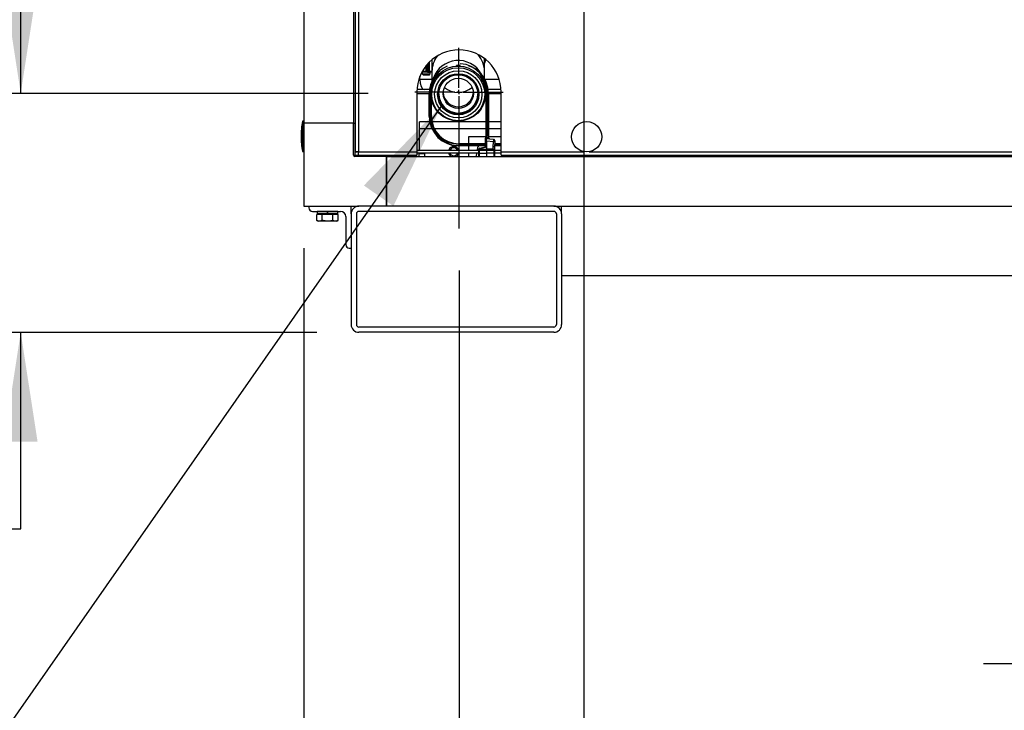
# Model space of a CAD drawing. Units: inches. Extents: x 1.2 to 15.2, y 0.5 to 10.6.
# Drawn here: x 3 to 4.2, y 3.9 to 4.7 of the extents above; entities that cross this region are included whole.
import ezdxf

# ---------------------------------------------------------------- set-up
doc = ezdxf.new("R2010")
doc.units = ezdxf.units.IN
doc.header["$MEASUREMENT"] = 0
doc.layers.add('FORMAT', color=7, linetype='Continuous')
doc.styles.add('SLDTEXTSTYLE0', font='TXT', dxfattribs={"width": 0.605})
doc.dimstyles.new('SLDDIMSTYLE1', dxfattribs={"dimtxt": 0.08, "dimasz": 0.13, "dimexe": 0, "dimexo": 0.0625, "dimgap": 0.02, "dimtad": 0, "dimtih": 1, "dimtoh": 1, "dimlfac": 20, "dimrnd": 1e-09, "dimzin": 12, "dimdsep": 46, "dimtxsty": 'SLDTEXTSTYLE0', "dimsah": 1, "dimcen": 0.09, "dimadec": 0, "dimazin": 3, "dimtfac": 1, "dimtofl": 0, "dimtmove": 0, "dimatfit": 3, "dimfxl": 0, "dimfrac": 2, "dimtolj": 1, "dimtzin": 12, "dimarcsym": 0})
doc.dimstyles.new('SLDDIMSTYLE2', dxfattribs={"dimtxt": 0.18, "dimasz": 0.13, "dimexe": 0, "dimexo": 0.0625, "dimgap": 0, "dimtad": 0, "dimtih": 1, "dimtoh": 1, "dimdec": 0, "dimrnd": 1e-09, "dimzin": 0, "dimdsep": 46, "dimtxsty": 'Standard', "dimsah": 1, "dimcen": 0.09, "dimadec": 0, "dimazin": 0, "dimtfac": 0.13, "dimtdec": 0, "dimtofl": 0, "dimtmove": 0, "dimatfit": 3, "dimfxl": 0, "dimfrac": 2, "dimtolj": 1, "dimtzin": 0, "dimarcsym": 0})
doc.dimstyles.new('SLDDIMSTYLE3', dxfattribs={"dimtxt": 0.08, "dimasz": 0.13, "dimexe": 0, "dimexo": 0.0625, "dimgap": 0.02, "dimtad": 0, "dimtih": 1, "dimtoh": 1, "dimlfac": 20, "dimrnd": 1e-09, "dimzin": 12, "dimdsep": 46, "dimtxsty": 'SLDTEXTSTYLE0', "dimsah": 1, "dimcen": 0.09, "dimadec": 0, "dimazin": 3, "dimtfac": 1, "dimtmove": 0, "dimatfit": 0, "dimfxl": 0, "dimfrac": 2, "dimtolj": 1, "dimtzin": 12, "dimarcsym": 0})

# ---------------------------------------------------------------- blocks, each defined once
blk = doc.blocks.new('_D_8')
at = {"layer": 'FORMAT'}
for p, q in [((3.001, 4.6387), (3.001, 4.8887)), ((3.4136, 4.6387), (2.876, 4.6387)), ((3.3526, 4.3548), (2.876, 4.3548)), ((3.001, 4.1214), (3.001, 4.3548)), ((2.5521, 4.1212), (2.5246, 4.1212)), ((2.5246, 4.1212), (2.5246, 3.9985)), ((2.7354, 4.1212), (2.7629, 4.1212)), ((2.7629, 4.1212), (2.7629, 3.9985)), ((2.876, 4.1214), (3.001, 4.1214)), ((2.5246, 3.9985), (2.5521, 3.9985)), ((2.7629, 3.9985), (2.7354, 3.9985))]:
    blk.add_line(p, q, dxfattribs=at)
for points in [[(3.001, 4.6387), (3.021, 4.7687), (2.981, 4.7687)], [(3.001, 4.3548), (2.981, 4.2248), (3.021, 4.2248)]]:
    blk.add_solid(points, dxfattribs=at)
at = {"layer": 'FORMAT', "char_height": 0.08, "attachment_point": 1, "style": 'SLDTEXTSTYLE0'}
for s, insert in [('5.68', (2.5368, 4.2427)), ('144', (2.5521, 4.1016))]:
    blk.add_mtext(s, dxfattribs=dict(at, insert=insert))
blk = doc.blocks.new('_D_9')
at = {"layer": 'FORMAT'}
for p, q in [((3.6695, 4.8415), (3.6695, 3.1275)), ((3.337, 4.4548), (3.337, 3.1275)), ((3.337, 3.2525), (3.6695, 3.2525)), ((3.6695, 3.2525), (3.8046, 3.2525)), ((3.9085, 3.2524), (3.881, 3.2524)), ((3.881, 3.2524), (3.881, 3.1296)), ((4.0919, 3.2524), (4.1194, 3.2524)), ((4.1194, 3.2524), (4.1194, 3.1296)), ((3.881, 3.1296), (3.9085, 3.1296)), ((4.1194, 3.1296), (4.0919, 3.1296))]:
    blk.add_line(p, q, dxfattribs=at)
for points in [[(3.337, 3.2525), (3.467, 3.2325), (3.467, 3.2725)], [(3.6695, 3.2525), (3.5395, 3.2725), (3.5395, 3.2325)]]:
    blk.add_solid(points, dxfattribs=at)
at = {"layer": 'FORMAT', "char_height": 0.08, "attachment_point": 1, "style": 'SLDTEXTSTYLE0'}
for s, insert in [('6.65', (3.8932, 3.3738)), ('169', (3.9085, 3.2327))]:
    blk.add_mtext(s, dxfattribs=dict(at, insert=insert))
blk = doc.blocks.new('_D_10')
at = {"layer": 'FORMAT'}
for p, q in [((3.337, 4.4548), (3.337, 3.5999)), ((3.5214, 4.4282), (3.5214, 3.5999)), ((3.337, 3.7249), (3.087, 3.7249)), ((3.5214, 3.7249), (3.8352, 3.7249)), ((3.9391, 3.7248), (3.9116, 3.7248)), ((3.9116, 3.7248), (3.9116, 3.602)), ((4.0613, 3.7248), (4.0888, 3.7248)), ((4.0888, 3.7248), (4.0888, 3.602)), ((3.9116, 3.602), (3.9391, 3.602)), ((4.0888, 3.602), (4.0613, 3.602))]:
    blk.add_line(p, q, dxfattribs=at)
for points in [[(3.337, 3.7249), (3.207, 3.7449), (3.207, 3.7049)], [(3.5214, 3.7249), (3.6514, 3.7049), (3.6514, 3.7449)]]:
    blk.add_solid(points, dxfattribs=at)
at = {"layer": 'FORMAT', "char_height": 0.08, "attachment_point": 1, "style": 'SLDTEXTSTYLE0'}
for s, insert in [('3.69', (3.8932, 3.8463)), ('94', (3.9391, 3.7051))]:
    blk.add_mtext(s, dxfattribs=dict(at, insert=insert))
blk = doc.blocks.new('_D_11')
at = {"layer": 'FORMAT'}
for p, q in [((4.3943, 6.3046), (4.3943, 3.8361)), ((4.612, 4.4548), (4.612, 3.8361)), ((4.3943, 3.9611), (4.1443, 3.9611)), ((4.612, 3.9611), (4.9849, 3.9611)), ((5.0888, 3.961), (5.0613, 3.961)), ((5.0613, 3.961), (5.0613, 3.8382)), ((5.2722, 3.961), (5.2997, 3.961)), ((5.2997, 3.961), (5.2997, 3.8382)), ((5.0613, 3.8382), (5.0888, 3.8382)), ((5.2997, 3.8382), (5.2722, 3.8382))]:
    blk.add_line(p, q, dxfattribs=at)
for points in [[(4.3943, 3.9611), (4.2643, 3.9811), (4.2643, 3.9411)], [(4.612, 3.9611), (4.742, 3.9411), (4.742, 3.9811)]]:
    blk.add_solid(points, dxfattribs=at)
at = {"layer": 'FORMAT', "char_height": 0.08, "attachment_point": 1, "style": 'SLDTEXTSTYLE0'}
for s, insert in [('4.35', (5.0735, 4.0825)), ('111', (5.0888, 3.9414))]:
    blk.add_mtext(s, dxfattribs=dict(at, insert=insert))
blk = doc.blocks.new('_D_13')
at = {"layer": 'FORMAT'}
for p, q in [((3.4685, 5.0425), (2.4198, 5.0425)), ((2.5448, 5.0425), (2.5448, 4.8399)), ((2.4531, 4.6985), (2.4256, 4.6985)), ((2.4256, 4.6985), (2.4256, 4.5758)), ((2.6365, 4.6985), (2.664, 4.6985)), ((2.664, 4.6985), (2.664, 4.5758)), ((2.4256, 4.5758), (2.4531, 4.5758)), ((2.664, 4.5758), (2.6365, 4.5758)), ((2.5448, 4.3548), (2.5448, 4.5574)), ((3.3526, 4.3548), (2.4198, 4.3548))]:
    blk.add_line(p, q, dxfattribs=at)
for points in [[(2.5448, 5.0425), (2.5248, 4.9125), (2.5648, 4.9125)], [(2.5448, 4.3548), (2.5648, 4.4848), (2.5248, 4.4848)]]:
    blk.add_solid(points, dxfattribs=at)
at = {"layer": 'FORMAT', "char_height": 0.08, "attachment_point": 1, "style": 'SLDTEXTSTYLE0'}
for s, insert in [('13.75', (2.4073, 4.82)), ('349', (2.4531, 4.6789))]:
    blk.add_mtext(s, dxfattribs=dict(at, insert=insert))
blk = doc.blocks.new('_D_15')
at = {"layer": 'FORMAT'}
for p, q in [((3.2713, 6.9398), (1.8276, 6.9398)), ((1.9526, 6.9398), (1.9526, 5.8315)), ((1.9526, 4.3548), (1.9526, 5.4632)), ((3.3526, 4.3548), (1.8276, 4.3548))]:
    blk.add_line(p, q, dxfattribs=at)
for points in [[(1.9526, 6.9398), (1.9326, 6.8098), (1.9726, 6.8098)], [(1.9526, 4.3548), (1.9726, 4.4848), (1.9326, 4.4848)]]:
    blk.add_solid(points, dxfattribs=at)
at = {"layer": 'FORMAT', "char_height": 0.08, "attachment_point": 1, "style": 'SLDTEXTSTYLE0'}
for s, insert in [('"B"', (1.877, 5.8118)), ('GAS INLET', (1.6656, 5.6891)), ('HEIGHT', (1.7451, 5.5663))]:
    blk.add_mtext(s, dxfattribs=dict(at, insert=insert))
blk = doc.blocks.new('_D_16')
at = {"layer": 'FORMAT'}
for p, q in [((3.3923, 7.4309), (1.2083, 7.4309)), ((1.3333, 7.4309), (1.3333, 6.0341)), ((1.2111, 5.8928), (1.1836, 5.8928)), ((1.1836, 5.8928), (1.1836, 5.77)), ((1.4555, 5.8928), (1.483, 5.8928)), ((1.483, 5.8928), (1.483, 5.77)), ((1.1836, 5.77), (1.2111, 5.77)), ((1.483, 5.77), (1.4555, 5.77)), ((1.3333, 4.3548), (1.3333, 5.7516)), ((3.3526, 4.3548), (1.2083, 4.3548))]:
    blk.add_line(p, q, dxfattribs=at)
for points in [[(1.3333, 7.4309), (1.3133, 7.3009), (1.3533, 7.3009)], [(1.3333, 4.3548), (1.3533, 4.4848), (1.3133, 4.4848)]]:
    blk.add_solid(points, dxfattribs=at)
at = {"layer": 'FORMAT', "char_height": 0.08, "attachment_point": 1, "style": 'SLDTEXTSTYLE0'}
for s, insert in [('61.52', (1.1958, 6.0142)), ('1563', (1.2111, 5.8731))]:
    blk.add_mtext(s, dxfattribs=dict(at, insert=insert))
blk = doc.blocks.new('SW_CENTERMARKSYMBOL_3')
at = {"layer": 'FORMAT', "color": 0}
for p, q in [((0, 0.005), (0, 0.0525)), ((-0.005, 0), (-0.0525, 0)), ((0, 0), (-0.0025, 0)), ((0, 0), (0, 0.0025)), ((0, 0), (0, -0.0025)), ((0, 0), (0.0025, 0)), ((0.005, 0), (0.0525, 0)), ((0, -0.005), (0, -0.1621))]:
    blk.add_line(p, q, dxfattribs=at)

msp = doc.modelspace()

# ---------------------------------------------------------------- linework, layer by layer
at = {"color": 7, "linetype": 'Continuous', "lineweight": 25}
for p, q in [((3.337, 7.55637), (3.337, 4.60325)), ((3.39605, 7.55637), (3.39605, 4.60325)), ((3.39793, 4.94881), (3.39793, 4.56926)), ((3.40206, 4.83746), (3.40206, 4.56942)), ((3.48925, 4.6786), (3.48925, 4.66455)), ((3.55175, 4.66455), (3.55175, 4.68)), ((3.47803, 4.66521), (3.48251, 4.66521)), ((3.48251, 4.66521), (3.48251, 4.67175)), ((3.48251, 4.66409), (3.48251, 4.66521)), ((3.48251, 4.66521), (3.48385, 4.66521)), ((3.48385, 4.66521), (3.48385, 4.67334)), ((3.48385, 4.66409), (3.48385, 4.66521)), ((3.48498, 4.66521), (3.48385, 4.66521)), ((3.48498, 4.66521), (3.48498, 4.67457)), ((3.4861, 4.66521), (3.48498, 4.66521)), ((3.4861, 4.67573), (3.4861, 4.66521)), ((3.4861, 4.66409), (3.4861, 4.66521)), ((3.4861, 4.66521), (3.48925, 4.66521)), ((3.48925, 4.66455), (3.48925, 4.65341)), ((3.51832, 4.67126), (3.51832, 4.67196)), ((3.51832, 4.67117), (3.51832, 4.67126)), ((3.52267, 4.67126), (3.52267, 4.67196)), ((3.52267, 4.67126), (3.52267, 4.67117)), ((3.55175, 4.65616), (3.55175, 4.66455)), ((3.4738, 4.65567), (3.47496, 4.65567)), ((3.47496, 4.65567), (3.47494, 4.65885)), ((3.47496, 4.65567), (3.48925, 4.65567)), ((3.48251, 4.66409), (3.4774, 4.66409)), ((3.47783, 4.66409), (3.47783, 4.66192)), ((3.47783, 4.66192), (3.47927, 4.66048)), ((3.47783, 4.66192), (3.48251, 4.66192)), ((3.48251, 4.66048), (3.47927, 4.66048)), ((3.48385, 4.66409), (3.48251, 4.66409)), ((3.48251, 4.66192), (3.4872, 4.66192)), ((3.48576, 4.66048), (3.48251, 4.66048)), ((3.48385, 4.66409), (3.4861, 4.66409)), ((3.48576, 4.66048), (3.4872, 4.66192)), ((3.48925, 4.66409), (3.4861, 4.66409)), ((3.4872, 4.66192), (3.4872, 4.66409)), ((3.49096, 4.65274), (3.49096, 4.65344)), ((3.49347, 4.65709), (3.49347, 4.65778)), ((3.49347, 4.65778), (3.49406, 4.65778)), ((3.49347, 4.65709), (3.49356, 4.65709)), ((3.54694, 4.65778), (3.54752, 4.65778)), ((3.54743, 4.65709), (3.54752, 4.65709)), ((3.54752, 4.65709), (3.54752, 4.65778)), ((3.55003, 4.65274), (3.55003, 4.65344)), ((3.55202, 4.65567), (3.56895, 4.65567)), ((3.48014, 4.64334), (3.47146, 4.64334)), ((3.48638, 4.64334), (3.48014, 4.64334)), ((3.49101, 4.65269), (3.49096, 4.65274)), ((3.55003, 4.65274), (3.54998, 4.65269)), ((3.55149, 4.65066), (3.5517, 4.64833)), ((3.55175, 4.64818), (3.55175, 4.64997)), ((3.55339, 4.64334), (3.55285, 4.64334)), ((3.57128, 4.64334), (3.55601, 4.64334)), ((3.47137, 4.64029), (3.47137, 4.56942)), ((3.47137, 4.63866), (3.4861, 4.63866)), ((3.48657, 4.63888), (3.4861, 4.63888)), ((3.4861, 4.61133), (3.4861, 4.63888)), ((3.48657, 4.61133), (3.48657, 4.63888)), ((3.48779, 4.63888), (3.48657, 4.63888)), ((3.4882, 4.61133), (3.4882, 4.63342)), ((3.4887, 4.61133), (3.4887, 4.6309)), ((3.5532, 4.63866), (3.5537, 4.63866)), ((3.5537, 4.63888), (3.5542, 4.63888)), ((3.5537, 4.58938), (3.5537, 4.63888)), ((3.5542, 4.63888), (3.5542, 4.58934)), ((3.5542, 4.63888), (3.55582, 4.63888)), ((3.55582, 4.58606), (3.55582, 4.63888)), ((3.55582, 4.63888), (3.5563, 4.63888)), ((3.5563, 4.63888), (3.5563, 4.58612)), ((3.5563, 4.63866), (3.57137, 4.63866)), ((3.57137, 4.56942), (3.57137, 4.64029)), ((3.49096, 4.62444), (3.49096, 4.6245)), ((3.49096, 4.62444), (3.49098, 4.62446)), ((3.49349, 4.6201), (3.49347, 4.6201)), ((3.54752, 4.6201), (3.5475, 4.6201)), ((3.55001, 4.62446), (3.55003, 4.62444)), ((3.55003, 4.62444), (3.55003, 4.6245)), ((3.48657, 4.61133), (3.4861, 4.61133)), ((3.4882, 4.61133), (3.48657, 4.61133)), ((3.4887, 4.61133), (3.4882, 4.61133)), ((3.337, 4.60559), (3.33545, 4.60559)), ((3.33545, 4.60559), (3.33545, 4.58762)), ((3.39605, 4.60325), (3.337, 4.60325)), ((3.337, 4.60325), (3.337, 4.50482)), ((3.39605, 4.56544), (3.39605, 4.60325)), ((3.39605, 4.60325), (3.39761, 4.60325)), ((3.39761, 4.60325), (3.39793, 4.60325)), ((3.39761, 4.60325), (3.39761, 4.56544)), ((3.4867, 4.60482), (3.4745, 4.60482)), ((3.4745, 4.59649), (3.4745, 4.60482)), ((3.4745, 4.57137), (3.4745, 4.59649)), ((3.48939, 4.59649), (3.4745, 4.59649)), ((3.5537, 4.60482), (3.48935, 4.60482)), ((3.5537, 4.59649), (3.49228, 4.59649)), ((3.57137, 4.60482), (3.5563, 4.60482)), ((3.57137, 4.59649), (3.5563, 4.59649)), ((3.33545, 4.58762), (3.33545, 4.56966)), ((3.53251, 4.58717), (3.53251, 4.57883)), ((3.55333, 4.58717), (3.53251, 4.58717)), ((3.55295, 4.58475), (3.55297, 4.58501)), ((3.55295, 4.58397), (3.55295, 4.58475)), ((3.55295, 4.58174), (3.55295, 4.58397)), ((3.55297, 4.58501), (3.55317, 4.58625)), ((3.55317, 4.58625), (3.5537, 4.58938)), ((3.55367, 4.58617), (3.55317, 4.58625)), ((3.5542, 4.58934), (3.55367, 4.58617)), ((3.5537, 4.58938), (3.5537, 4.58938)), ((3.5542, 4.58938), (3.5537, 4.58938)), ((3.5542, 4.58623), (3.5542, 4.58934)), ((3.5542, 4.58623), (3.5542, 4.58483)), ((3.5542, 4.58179), (3.5542, 4.58474)), ((3.5542, 4.58474), (3.5542, 4.58474)), ((3.55628, 4.58612), (3.5563, 4.58612)), ((3.57137, 4.58717), (3.5563, 4.58717)), ((3.55766, 4.58458), (3.56253, 4.58415)), ((3.47137, 4.57137), (3.48385, 4.57137)), ((3.47137, 4.57134), (3.54495, 4.57134)), ((3.48385, 4.57134), (3.48385, 4.57137)), ((3.5212, 4.57883), (3.5212, 4.57833)), ((3.55295, 4.57883), (3.5212, 4.57883)), ((3.5212, 4.57833), (3.5212, 4.5767)), ((3.55295, 4.57833), (3.5212, 4.57833)), ((3.5212, 4.5767), (3.5212, 4.57623)), ((3.55295, 4.5767), (3.5212, 4.5767)), ((3.55295, 4.57623), (3.5212, 4.57623)), ((3.53251, 4.57623), (3.53251, 4.57134)), ((3.54495, 4.5722), (3.54502, 4.57266)), ((3.54495, 4.57064), (3.54495, 4.5722)), ((3.54567, 4.57243), (3.54558, 4.57227)), ((3.54606, 4.57365), (3.55235, 4.57534)), ((3.55248, 4.57461), (3.54619, 4.57292)), ((3.55295, 4.57611), (3.55295, 4.58174)), ((3.55363, 4.58174), (3.55295, 4.58174)), ((3.55363, 4.57611), (3.55295, 4.57611)), ((3.5542, 4.58179), (3.55363, 4.58174)), ((3.55363, 4.58174), (3.55363, 4.57611)), ((3.5542, 4.58179), (3.5542, 4.57238)), ((3.56243, 4.58107), (3.5542, 4.58179)), ((3.56203, 4.57523), (3.56243, 4.58107)), ((3.56203, 4.57243), (3.56203, 4.57523)), ((3.56203, 4.57243), (3.56345, 4.57243)), ((3.56384, 4.58097), (3.56345, 4.57518)), ((3.56345, 4.57518), (3.56345, 4.57243)), ((3.56345, 4.57243), (3.56345, 4.57064)), ((3.56345, 4.57134), (3.57137, 4.57134)), ((3.57137, 4.57623), (3.56352, 4.57623)), ((3.57137, 4.5767), (3.56355, 4.5767)), ((3.57137, 4.57833), (3.56366, 4.57833)), ((3.57137, 4.57883), (3.56369, 4.57883)), ((3.56394, 4.5825), (3.56384, 4.58097)), ((3.33545, 4.56966), (3.337, 4.56966)), ((3.39605, 4.56544), (3.39761, 4.56544)), ((3.39761, 4.56544), (3.39761, 4.56388)), ((3.39761, 4.56544), (3.40191, 4.56544)), ((3.43542, 4.56388), (3.39761, 4.56388)), ((3.39793, 4.56926), (3.40051, 4.56926)), ((3.40191, 4.56529), (3.40191, 4.56787)), ((3.40191, 4.56529), (3.47137, 4.56529)), ((3.40206, 4.56942), (3.47137, 4.56942)), ((3.43542, 4.56529), (3.43542, 4.56388)), ((3.43542, 4.56509), (3.46357, 4.56509)), ((3.43542, 4.56388), (3.43542, 4.50482)), ((3.43542, 4.56191), (3.43545, 4.56191)), ((3.43542, 4.55994), (3.43545, 4.55994)), ((3.43545, 4.56529), (3.43545, 4.56509)), ((3.43545, 4.50482), (3.43545, 4.56388)), ((3.43545, 4.56388), (4.51357, 4.56388)), ((3.46357, 4.56529), (3.46357, 4.56388)), ((3.46825, 4.56529), (3.46825, 4.56388)), ((3.47137, 4.56942), (3.47137, 4.56529)), ((3.47137, 4.56816), (3.54495, 4.56816)), ((3.47311, 4.56816), (3.47392, 4.56722)), ((3.47385, 4.56722), (3.47385, 4.56388)), ((3.47385, 4.56722), (3.48075, 4.56722)), ((3.48068, 4.56722), (3.4815, 4.56816)), ((3.48075, 4.56388), (3.48075, 4.56722)), ((3.53251, 4.56816), (3.53251, 4.56388)), ((3.54217, 4.56388), (3.5424, 4.56816)), ((3.54495, 4.56747), (3.54495, 4.57064)), ((3.54495, 4.56722), (3.54495, 4.56747)), ((3.54495, 4.56429), (3.54495, 4.56722)), ((3.54519, 4.57089), (3.54519, 4.56769)), ((3.54519, 4.56769), (3.5542, 4.56783)), ((3.54519, 4.56769), (3.54519, 4.56747)), ((3.54519, 4.56747), (3.5542, 4.56762)), ((3.54519, 4.56747), (3.54519, 4.56404)), ((3.54519, 4.56404), (3.5542, 4.56388)), ((3.54995, 4.56388), (3.54995, 4.56395)), ((3.55019, 4.56395), (3.55019, 4.56388)), ((3.55245, 4.56388), (3.55245, 4.56391)), ((3.55265, 4.56391), (3.55265, 4.56388)), ((3.5542, 4.57084), (3.5542, 4.56783)), ((3.5542, 4.56762), (3.5542, 4.56783)), ((3.5632, 4.56769), (3.5542, 4.56783)), ((3.5542, 4.56762), (3.5542, 4.56388)), ((3.5632, 4.56747), (3.5542, 4.56762)), ((3.5542, 4.56388), (3.5632, 4.56404)), ((3.55574, 4.56388), (3.55574, 4.56391)), ((3.55595, 4.56391), (3.55595, 4.56388)), ((3.5582, 4.56388), (3.5582, 4.56395)), ((3.55845, 4.56395), (3.55845, 4.56388)), ((3.5632, 4.56769), (3.5632, 4.57089)), ((3.5632, 4.56747), (3.5632, 4.56769)), ((3.5632, 4.56404), (3.5632, 4.56747)), ((3.56345, 4.57064), (3.56345, 4.56747)), ((3.56345, 4.56816), (3.57137, 4.56816)), ((3.56345, 4.56747), (3.56345, 4.56722)), ((3.56345, 4.56722), (3.56345, 4.56429)), ((3.57137, 4.56529), (3.57137, 4.56942)), ((3.57137, 4.56942), (3.67011, 4.56942)), ((3.57137, 4.56529), (4.54709, 4.56529)), ((3.57295, 4.56388), (3.57295, 4.56529)), ((3.67576, 4.56942), (4.27323, 4.56942)), ((3.43545, 4.55838), (3.43542, 4.55838)), ((3.337, 4.50482), (3.40262, 4.50482)), ((3.34325, 4.50482), (3.34325, 4.50274)), ((3.39325, 4.49545), (3.39325, 4.50482)), ((3.63387, 4.50482), (3.40262, 4.50482)), ((3.43542, 4.51032), (3.43545, 4.51032)), ((3.43545, 4.50876), (3.43542, 4.50876)), ((3.63387, 4.50482), (4.31512, 4.50482)), ((3.64325, 4.49545), (3.64325, 4.50482)), ((3.34741, 4.49857), (3.38075, 4.49857)), ((3.35259, 4.48785), (3.35259, 4.49472)), ((3.35574, 4.49472), (3.35259, 4.49472)), ((3.35299, 4.49838), (3.35299, 4.49567)), ((3.365, 4.49838), (3.35299, 4.49838)), ((3.35299, 4.49567), (3.365, 4.49567)), ((3.365, 4.49547), (3.35318, 4.49547)), ((3.35428, 4.49547), (3.35428, 4.49472)), ((3.3589, 4.49472), (3.35574, 4.49472)), ((3.3589, 4.48785), (3.3589, 4.49472)), ((3.36521, 4.49472), (3.3589, 4.49472)), ((3.365, 4.49838), (3.365, 4.49567)), ((3.365, 4.49547), (3.36502, 4.49547)), ((3.3651, 4.49567), (3.3651, 4.49838)), ((3.36521, 4.49838), (3.36521, 4.49857)), ((3.36521, 4.49838), (3.36521, 4.49567)), ((3.37744, 4.49838), (3.36521, 4.49838)), ((3.36521, 4.49547), (3.36521, 4.49567)), ((3.36521, 4.49567), (3.37744, 4.49567)), ((3.37724, 4.49547), (3.36521, 4.49547)), ((3.37153, 4.49472), (3.36521, 4.49472)), ((3.37153, 4.48785), (3.37153, 4.49472)), ((3.37468, 4.49472), (3.37153, 4.49472)), ((3.37784, 4.49472), (3.37468, 4.49472)), ((3.37615, 4.49472), (3.37615, 4.49547)), ((3.37744, 4.49567), (3.37744, 4.49838)), ((3.37784, 4.48785), (3.37784, 4.49472)), ((3.387, 4.49232), (3.387, 4.45899)), ((3.39325, 4.49545), (3.39325, 4.3642)), ((3.3995, 4.49545), (3.3995, 4.3642)), ((3.63387, 4.49857), (3.40262, 4.49857)), ((3.637, 4.49545), (3.637, 4.3642)), ((3.64325, 4.49545), (3.64325, 4.3642)), ((3.35259, 4.48785), (3.35428, 4.48687)), ((3.35574, 4.48687), (3.35428, 4.48687)), ((3.3589, 4.48785), (3.35574, 4.48687)), ((3.36521, 4.48687), (3.35574, 4.48687)), ((3.37468, 4.48687), (3.36521, 4.48687)), ((3.37784, 4.48785), (3.37468, 4.48687)), ((3.37615, 4.48687), (3.37468, 4.48687)), ((3.37615, 4.48687), (3.37784, 4.48785)), ((3.39116, 4.45482), (3.39325, 4.45482)), ((3.64325, 4.42247), (4.30575, 4.42247)), ((3.63387, 4.36107), (3.40262, 4.36107)), ((3.63387, 4.35482), (3.40262, 4.35482))]:
    msp.add_line(p, q, dxfattribs=at)
at = {"color": 7, "linetype": 'Continuous', "lineweight": 25, "flags": 128}
for points in [[(3.55265, 4.67929), (3.55197, 4.67538), (3.55175, 4.67448)], [(3.55364, 4.58521), (3.55363, 4.58489), (3.55361, 4.58468)], [(3.55366, 4.5853), (3.55365, 4.58525), (3.55364, 4.58521)], [(3.55367, 4.58617), (3.55366, 4.58572), (3.55366, 4.5853)], [(3.54567, 4.57243), (3.55044, 4.5724), (3.5542, 4.57238)], [(3.5542, 4.57084), (3.5542, 4.57112), (3.5542, 4.57142), (3.5542, 4.57189), (3.5542, 4.57238)], [(3.5632, 4.57089), (3.56319, 4.57092), (3.56315, 4.57098), (3.56301, 4.57111), (3.56261, 4.57147), (3.56221, 4.57192), (3.56208, 4.57217), (3.56203, 4.57243)], [(3.5542, 4.57084), (3.54915, 4.57087), (3.54519, 4.57089)], [(3.5632, 4.57089), (3.55816, 4.57086), (3.5542, 4.57084)], [(3.35574, 4.48687), (3.35552, 4.48688), (3.35259, 4.48785)], [(3.36521, 4.48687), (3.36006, 4.48754), (3.3589, 4.48785)], [(3.37153, 4.48785), (3.36658, 4.48692), (3.36521, 4.48687)], [(3.37468, 4.48687), (3.37446, 4.48688), (3.37153, 4.48785)]]:
    msp.add_lwpolyline(points, dxfattribs=at)
at = {"color": 7, "linetype": 'Continuous', "lineweight": 25}
for centre, radius in [((3.52049, 4.63854), 0.0327), ((3.52049, 4.6377), 0.03144), ((3.5205, 4.63763), 0.02804), ((3.52049, 4.63763), 0.0245), ((3.52049, 4.63764), 0.02325), ((3.5205, 4.63872), 0.01795), ((3.67293, 4.58716), 0.01797)]:
    msp.add_circle(centre, radius, dxfattribs=at)
for centre, radius, start, end in [((3.52137, 4.64029), 0.05, 0, 180), ((3.51999, 4.66452), 0.03074, 142.96469, 179.96061), ((3.5205, 4.64663), 0.03125, 28.73423, 161.57473), ((3.52099, 4.66452), 0.03075, 0.03936, 41.31288), ((3.4861, 4.66521), 0.00113, 180, 270), ((3.5212, 4.63888), 0.0351, 113.09173, 180), ((3.5212, 4.63888), 0.03463, 129.76363, 180), ((3.5205, 4.63927), 0.03276, 86.19479, 93.80521), ((3.5205, 4.63858), 0.03276, 86.19479, 93.80521), ((3.5212, 4.63888), 0.0351, 0, 87.21604), ((3.5212, 4.63888), 0.03463, 0, 70.60614), ((3.52049, 4.63929), 0.03274, 145.59823, 154.39101), ((3.52049, 4.63859), 0.03274, 145.59823, 154.39101), ((3.5212, 4.63888), 0.033, 0, 39.63319), ((3.52051, 4.63929), 0.03274, 25.60899, 34.40177), ((3.52051, 4.63859), 0.03274, 25.60899, 34.40177), ((3.5212, 4.63888), 0.0325, 0, 31.93897), ((3.5205, 4.66498), 0.02518, 229.22085, 310.77915), ((3.5205, 4.63866), 0.02325, 181.25465, 358.74535), ((3.5205, 4.64082), 0.01795, 183.35981, 356.64019), ((3.52049, 4.63859), 0.03274, 205.60899, 214.40177), ((3.52051, 4.63859), 0.03274, 325.59823, 334.39101), ((3.5212, 4.61133), 0.0351, 180, 270), ((3.5212, 4.61133), 0.03463, 180, 270), ((3.5212, 4.61133), 0.033, 180, 270), ((3.5212, 4.61133), 0.0325, 180, 270), ((3.43799, 4.58762), 0.1041, 170.06052, 180), ((3.43799, 4.58762), 0.1041, 180, 189.93948), ((3.55356, 4.58458), 0.000637, 82.35802, 164.07624), ((3.55367, 4.58395), 0.000727, 94.68531, 178.72436), ((3.55349, 4.58472), 0.0006, 74.11089, 151.55489), ((3.61348, 4.58355), 0.05987, 178.92523, 181.73331), ((3.56903, 4.58452), 0.0133, 173.36965, 179.69793), ((3.55641, 4.55129), 0.03331, 87.83701, 91.15616), ((3.55594, 4.58691), 0.000863, 261.97804, 293.30886), ((3.55781, 4.5861), 0.00153, 179.12541, 264.37919), ((3.55785, 4.58612), 0.00155, 180, 265), ((3.54731, 4.58312), 0.01526, 352.26749, 3.85587), ((3.5624, 4.58261), 0.00155, 356.11633, 85), ((3.51512, 4.56932), 0.00625, 18.77746, 161.22254), ((3.51512, 4.56932), 0.00475, 25.05852, 154.94148), ((3.55646, 4.56916), 0.01387, 149.3826, 170.992), ((3.54542, 4.57083), 0.00145, 83.56933, 109.01044), ((3.54645, 4.5722), 0.0015, 105, 162.09141), ((3.54724, 4.57788), 0.00567, 246.93787, 253.8971), ((3.5228, 4.57791), 0.02347, 342.56909, 346.08102), ((3.54638, 4.5722), 0.00075, 105, 162.09141), ((3.54827, 4.57367), 0.00221, 180.51394, 199.64072), ((3.55215, 4.57611), 0.0008, 285, 360), ((3.55457, 4.57536), 0.00221, 180.51394, 199.64072), ((3.55208, 4.57611), 0.00155, 285, 0), ((3.55884, 4.52336), 0.05782, 85.04466, 86.44714), ((3.39761, 4.56544), 0.00156, 180, 270), ((3.40219, 4.51196), 0.05746, 90.13063, 94.25271), ((3.3446, 4.56955), 0.05746, 355.74729, 359.86937), ((3.51512, 4.56932), 0.00625, 190.72567, 240.59618), ((3.51512, 4.56932), 0.00475, 194.17458, 345.82542), ((3.51512, 4.56932), 0.00625, 299.40382, 349.27433), ((3.54519, 4.57064), 0.000246, 90.03618, 179.04871), ((3.54518, 4.56746), 0.000235, 87.21779, 175.85244), ((3.5452, 4.56722), 0.00025, 90.91445, 179.9181), ((3.5452, 4.56429), 0.00025, 180, 269), ((3.5632, 4.57064), 0.000245, 0.8687, 90.04641), ((3.56321, 4.56746), 0.000235, 4.14756, 92.78221), ((3.5632, 4.56722), 0.00025, 0.0819, 89.08555), ((3.5632, 4.56429), 0.00025, 271, 0), ((3.34741, 4.50274), 0.00417, 180, 270), ((3.40262, 4.49545), 0.00938, 90, 180), ((3.63387, 4.49545), 0.00938, 0, 90), ((3.35318, 4.49838), 0.000194, 90, 180), ((3.35318, 4.49567), 0.000194, 180, 270), ((3.36778, 4.49843), 0.00278, 177.00167, 180.99863), ((3.36778, 4.49562), 0.00278, 179.00137, 182.99833), ((3.36232, 4.49843), 0.00278, 359.00137, 2.99833), ((3.36232, 4.49562), 0.00278, 357.00167, 0.99863), ((3.37724, 4.49838), 0.000194, 0, 90), ((3.37724, 4.49567), 0.000194, 270, 360), ((3.38075, 4.49232), 0.00625, 0, 90), ((3.40262, 4.49545), 0.00313, 90, 180), ((3.63387, 4.49545), 0.00313, 0, 90), ((3.39116, 4.45899), 0.00417, 180, 270), ((3.40262, 4.3642), 0.00938, 180, 270), ((3.40262, 4.3642), 0.00313, 180, 270), ((3.63387, 4.3642), 0.00312, 270, 0), ((3.63387, 4.3642), 0.00938, 270, 0)]:
    msp.add_arc(centre, radius, start, end, dxfattribs=at)
for centre, major_axis, ratio, start_param, end_param in [((3.48014, 4.65584), (0, 0.0125), 0.4142136, 1.5842354, 3.1415927), ((3.57033, 4.58318), (0.05322, 0.00466), 0.0580302, 1.8738033, 1.8853056), ((3.57033, 4.58318), (0.05335, 0.00467), 0.0868266, 1.8704794, 1.8808912), ((3.51381, 4.58529), (0.13306, -0.01162), 0.0348147, 1.2525861, 1.2654395), ((3.51389, 4.58529), (0.13292, -0.01161), 0.0232332, 1.2525845, 1.2647467), ((3.5857, 4.5389), (0.39174, 0), 0.0857297, 1.6312468, 1.6512976), ((3.5619, 4.57523), (0.00155, -0.00005), 0.0029628, 0, 1.4836303)]:
    msp.add_ellipse(centre, major_axis=major_axis, ratio=ratio, start_param=start_param, end_param=end_param, dxfattribs=at)

# ---------------------------------------------------------------- block references
at = {"layer": 'FORMAT'}
msp.add_blockref('SW_CENTERMARKSYMBOL_3', (3.52137, 4.64029), dxfattribs=at)

# ---------------------------------------------------------------- dimensions: what is measured, and where the dimension line sits
for base, p1, p2, dimstyle, picture, middle in [((1.3333, 4.35482), (3.44231, 7.43091), (3.40262, 4.35482), 'SLDDIMSTYLE1', '_D_16', (1.3333, 5.89287)), ((2.54481, 5.04249), (3.40262, 4.35482), (3.51848, 5.04249), 'SLDDIMSTYLE1', '_D_13', (2.54481, 4.69866)), ((3.001, 4.63866), (3.40262, 4.35482), (3.46357, 4.63866), 'SLDDIMSTYLE3', '_D_8', (3.001, 4.12135))]:
    dim = msp.add_linear_dim(base=base, p1=p1, p2=p2, angle=90, dimstyle=dimstyle, dxfattribs=at)
    dim.commit()
    dim.dimension.update_dxf_attribs({"geometry": picture, "text_midpoint": middle, "dimtype": 160})
dim = msp.add_linear_dim(base=(1.95263, 4.35482), p1=(3.32131, 6.93983), p2=(3.40262, 4.35482), angle=90, text='"B"\\PGAS INLET\\PHEIGHT', dimstyle='SLDDIMSTYLE1', dxfattribs=at)
dim.commit()
dim.dimension.update_dxf_attribs({"geometry": '_D_15', "text_midpoint": (1.95263, 5.64733), "dimtype": 160})
for base, p1, p2, dimstyle, picture, middle in [((4.612, 3.96112), (4.39428, 6.35456), (4.612, 4.50482), 'SLDDIMSTYLE3', '_D_11', (5.18049, 3.96112)), ((3.337, 3.25246), (3.66948, 4.89149), (3.337, 4.50482), 'SLDDIMSTYLE1', '_D_9', (4.00018, 3.25246)), ((3.52137, 3.7249), (3.337, 4.50482), (3.52137, 4.47823), 'SLDDIMSTYLE3', '_D_10', (4.00018, 3.7249))]:
    dim = msp.add_linear_dim(base=base, p1=p1, p2=p2, dimstyle=dimstyle, dxfattribs=at)
    dim.commit()
    dim.dimension.update_dxf_attribs({"geometry": picture, "text_midpoint": middle, "dimtype": 160})

# ---------------------------------------------------------------- leaders
msp.add_leader([(3.50039, 4.62364), (2.834, 3.66911), (2.709, 3.66911)], dimstyle='SLDDIMSTYLE2', dxfattribs=at)

doc.saveas('drawing.dxf')
